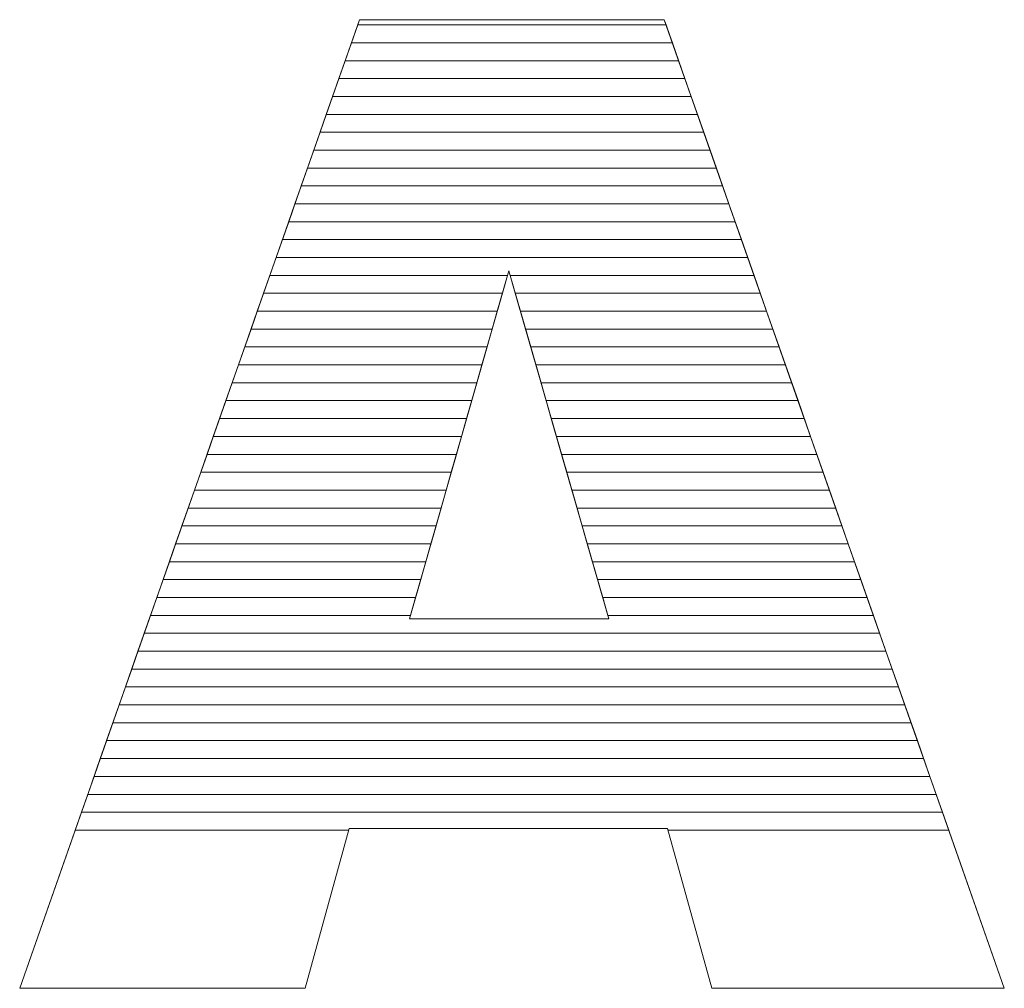
# Model space of a CAD drawing. Units: millimetres. Extents: x 2302 to 6243, y 589 to 6992.
# Drawn here: x 3705 to 3764, y 1123 to 1181 of the extents above; entities that cross this region are included whole.
import ezdxf

# ---------------------------------------------------------------- set-up
doc = ezdxf.new("R2010")
doc.units = ezdxf.units.MM
doc.layers.add('ABAVA - Шлюзы', color=7, linetype='Continuous')

# ---------------------------------------------------------------- blocks, each defined once
blk = doc.blocks.new('TelBox - top')
at = {"layer": 'ABAVA - Шлюзы', "color": 253, "lineweight": 0}
for points, knots in [([(47867.434, -23816.62), (47867.434, -23816.62), (47848.514, -23816.62), (47848.514, -23816.62), (47848.514, -23816.62), (47848.514, -23816.62), (47845.912, -23826.122), (47845.912, -23826.122), (47845.912, -23826.122), (47845.912, -23826.122), (47828.944, -23826.122), (47828.944, -23826.122), (47828.944, -23826.122), (47828.944, -23826.122), (47849.14, -23768.563), (47849.14, -23768.563), (47849.14, -23768.563), (47849.14, -23768.563), (47867.247, -23768.563), (47867.247, -23768.563), (47867.247, -23768.563), (47867.247, -23768.563), (47887.455, -23826.122), (47887.455, -23826.122), (47887.455, -23826.122), (47887.455, -23826.122), (47870.075, -23826.122), (47870.075, -23826.122), (47870.075, -23826.122), (47870.075, -23826.122), (47867.434, -23816.62), (47867.434, -23816.62)], [0, 0, 0, 0, 0.125, 0.125, 0.125, 0.125, 0.25, 0.25, 0.25, 0.25, 0.375, 0.375, 0.375, 0.375, 0.5, 0.5, 0.5, 0.5, 0.625, 0.625, 0.625, 0.625, 0.75, 0.75, 0.75, 0.75, 0.875, 0.875, 0.875, 0.875, 1, 1, 1, 1]), ([(47863.955, -23804.171), (47863.955, -23804.171), (47858.012, -23783.479), (47858.012, -23783.479), (47858.012, -23783.479), (47858.012, -23783.479), (47852.106, -23804.171), (47852.106, -23804.171), (47852.106, -23804.171), (47852.106, -23804.171), (47863.955, -23804.171), (47863.955, -23804.171)], [0, 0, 0, 0, 0.333333, 0.333333, 0.333333, 0.333333, 0.666667, 0.666667, 0.666667, 0.666667, 1, 1, 1, 1])]:
    blk.add_open_spline(points, degree=3, knots=knots, dxfattribs=at)
at = {"layer": 'ABAVA - Шлюзы', "color": 7, "lineweight": 0}
for points in [[(47868.102, -23770.998), (47868.102, -23770.998), (47848.286, -23770.998), (47848.286, -23770.998), (47848.286, -23770.998), (47848.286, -23770.998), (47849.032, -23768.871), (47849.032, -23768.871), (47849.032, -23768.871), (47849.032, -23768.871), (47867.355, -23768.871), (47867.355, -23768.871), (47867.355, -23768.871), (47867.355, -23768.871), (47868.102, -23770.998), (47868.102, -23770.998)], [(47867.729, -23769.935), (47867.729, -23769.935), (47848.659, -23769.935), (47848.659, -23769.935), (47848.659, -23769.935), (47848.659, -23769.935), (47849.14, -23768.563), (47849.14, -23768.563), (47849.14, -23768.563), (47849.14, -23768.563), (47867.247, -23768.563), (47867.247, -23768.563), (47867.247, -23768.563), (47867.247, -23768.563), (47867.729, -23769.935), (47867.729, -23769.935)], [(47867.355, -23768.871), (47867.355, -23768.871), (47849.032, -23768.871), (47849.032, -23768.871), (47849.032, -23768.871), (47849.032, -23768.871), (47849.14, -23768.563), (47849.14, -23768.563), (47849.14, -23768.563), (47849.14, -23768.563), (47867.247, -23768.563), (47867.247, -23768.563), (47867.247, -23768.563), (47867.247, -23768.563), (47867.355, -23768.871), (47867.355, -23768.871)], [(47868.475, -23772.061), (47868.475, -23772.061), (47847.913, -23772.061), (47847.913, -23772.061), (47847.913, -23772.061), (47847.913, -23772.061), (47848.659, -23769.935), (47848.659, -23769.935), (47848.659, -23769.935), (47848.659, -23769.935), (47867.729, -23769.935), (47867.729, -23769.935), (47867.729, -23769.935), (47867.729, -23769.935), (47868.475, -23772.061), (47868.475, -23772.061)]]:
    blk.add_open_spline(points, degree=3, knots=[0, 0, 0, 0, 0.25, 0.25, 0.25, 0.25, 0.5, 0.5, 0.5, 0.5, 0.75, 0.75, 0.75, 0.75, 1, 1, 1, 1], dxfattribs=at)
at = {"layer": 'ABAVA - Шлюзы', "color": 254, "lineweight": 0}
for points in [[(47868.849, -23773.125), (47868.849, -23773.125), (47847.539, -23773.125), (47847.539, -23773.125), (47847.539, -23773.125), (47847.539, -23773.125), (47848.286, -23770.998), (47848.286, -23770.998), (47848.286, -23770.998), (47848.286, -23770.998), (47868.102, -23770.998), (47868.102, -23770.998), (47868.102, -23770.998), (47868.102, -23770.998), (47868.849, -23773.125), (47868.849, -23773.125)], [(47869.222, -23774.188), (47869.222, -23774.188), (47847.166, -23774.188), (47847.166, -23774.188), (47847.166, -23774.188), (47847.166, -23774.188), (47847.913, -23772.061), (47847.913, -23772.061), (47847.913, -23772.061), (47847.913, -23772.061), (47868.475, -23772.061), (47868.475, -23772.061), (47868.475, -23772.061), (47868.475, -23772.061), (47869.222, -23774.188), (47869.222, -23774.188)], [(47869.595, -23775.251), (47869.595, -23775.251), (47846.793, -23775.251), (47846.793, -23775.251), (47846.793, -23775.251), (47846.793, -23775.251), (47847.539, -23773.125), (47847.539, -23773.125), (47847.539, -23773.125), (47847.539, -23773.125), (47868.849, -23773.125), (47868.849, -23773.125), (47868.849, -23773.125), (47868.849, -23773.125), (47869.595, -23775.251), (47869.595, -23775.251)]]:
    blk.add_open_spline(points, degree=3, knots=[0, 0, 0, 0, 0.25, 0.25, 0.25, 0.25, 0.5, 0.5, 0.5, 0.5, 0.75, 0.75, 0.75, 0.75, 1, 1, 1, 1], dxfattribs=at)
at = {"layer": 'ABAVA - Шлюзы', "color": 51, "lineweight": 0}
blk.add_open_spline([(47869.969, -23776.315), (47869.969, -23776.315), (47846.42, -23776.315), (47846.42, -23776.315), (47846.42, -23776.315), (47846.42, -23776.315), (47847.166, -23774.188), (47847.166, -23774.188), (47847.166, -23774.188), (47847.166, -23774.188), (47869.222, -23774.188), (47869.222, -23774.188), (47869.222, -23774.188), (47869.222, -23774.188), (47869.969, -23776.315), (47869.969, -23776.315)], degree=3, knots=[0, 0, 0, 0, 0.25, 0.25, 0.25, 0.25, 0.5, 0.5, 0.5, 0.5, 0.75, 0.75, 0.75, 0.75, 1, 1, 1, 1], dxfattribs=at)
at = {"layer": 'ABAVA - Шлюзы', "color": 41, "lineweight": 0}
for points, knots in [([(47870.342, -23777.378), (47870.342, -23777.378), (47846.047, -23777.378), (47846.047, -23777.378), (47846.047, -23777.378), (47846.047, -23777.378), (47846.793, -23775.251), (47846.793, -23775.251), (47846.793, -23775.251), (47846.793, -23775.251), (47869.595, -23775.251), (47869.595, -23775.251), (47869.595, -23775.251), (47869.595, -23775.251), (47870.342, -23777.378), (47870.342, -23777.378)], [0, 0, 0, 0, 0.25, 0.25, 0.25, 0.25, 0.5, 0.5, 0.5, 0.5, 0.75, 0.75, 0.75, 0.75, 1, 1, 1, 1]), ([(47870.715, -23778.442), (47870.715, -23778.442), (47845.674, -23778.442), (47845.674, -23778.442), (47845.674, -23778.442), (47845.674, -23778.442), (47846.42, -23776.315), (47846.42, -23776.315), (47846.42, -23776.315), (47846.42, -23776.315), (47869.969, -23776.315), (47869.969, -23776.315), (47869.969, -23776.315), (47869.969, -23776.315), (47870.715, -23778.442), (47870.715, -23778.442)], [0, 0, 0, 0, 0.25, 0.25, 0.25, 0.25, 0.5, 0.5, 0.5, 0.5, 0.75, 0.75, 0.75, 0.75, 1, 1, 1, 1]), ([(47871.089, -23779.505), (47871.089, -23779.505), (47845.301, -23779.505), (47845.301, -23779.505), (47845.301, -23779.505), (47845.301, -23779.505), (47846.047, -23777.378), (47846.047, -23777.378), (47846.047, -23777.378), (47846.047, -23777.378), (47870.342, -23777.378), (47870.342, -23777.378), (47870.342, -23777.378), (47870.342, -23777.378), (47871.089, -23779.505), (47871.089, -23779.505)], [0, 0, 0, 0, 0.25, 0.25, 0.25, 0.25, 0.5, 0.5, 0.5, 0.5, 0.75, 0.75, 0.75, 0.75, 1, 1, 1, 1]), ([(47871.462, -23780.568), (47871.462, -23780.568), (47844.928, -23780.568), (47844.928, -23780.568), (47844.928, -23780.568), (47844.928, -23780.568), (47845.674, -23778.442), (47845.674, -23778.442), (47845.674, -23778.442), (47845.674, -23778.442), (47870.715, -23778.442), (47870.715, -23778.442), (47870.715, -23778.442), (47870.715, -23778.442), (47871.462, -23780.568), (47871.462, -23780.568)], [0, 0, 0, 0, 0.25, 0.25, 0.25, 0.25, 0.5, 0.5, 0.5, 0.5, 0.75, 0.75, 0.75, 0.75, 1, 1, 1, 1]), ([(47871.835, -23781.631), (47871.835, -23781.631), (47844.555, -23781.631), (47844.555, -23781.631), (47844.555, -23781.631), (47844.555, -23781.631), (47845.301, -23779.505), (47845.301, -23779.505), (47845.301, -23779.505), (47845.301, -23779.505), (47871.089, -23779.505), (47871.089, -23779.505), (47871.089, -23779.505), (47871.089, -23779.505), (47871.835, -23781.631), (47871.835, -23781.631)], [0, 0, 0, 0, 0.25, 0.25, 0.25, 0.25, 0.5, 0.5, 0.5, 0.5, 0.75, 0.75, 0.75, 0.75, 1, 1, 1, 1]), ([(47872.208, -23782.694), (47872.208, -23782.694), (47844.182, -23782.694), (47844.182, -23782.694), (47844.182, -23782.694), (47844.182, -23782.694), (47844.928, -23780.568), (47844.928, -23780.568), (47844.928, -23780.568), (47844.928, -23780.568), (47871.462, -23780.568), (47871.462, -23780.568), (47871.462, -23780.568), (47871.462, -23780.568), (47872.208, -23782.694), (47872.208, -23782.694)], [0, 0, 0, 0, 0.25, 0.25, 0.25, 0.25, 0.5, 0.5, 0.5, 0.5, 0.75, 0.75, 0.75, 0.75, 1, 1, 1, 1]), ([(47872.581, -23783.757), (47872.581, -23783.757), (47858.092, -23783.757), (47858.092, -23783.757), (47858.092, -23783.757), (47858.092, -23783.757), (47858.012, -23783.479), (47858.012, -23783.479), (47858.012, -23783.479), (47858.012, -23783.479), (47857.933, -23783.757), (47857.933, -23783.757), (47857.933, -23783.757), (47857.933, -23783.757), (47843.809, -23783.757), (47843.809, -23783.757), (47843.809, -23783.757), (47843.809, -23783.757), (47844.555, -23781.631), (47844.555, -23781.631), (47844.555, -23781.631), (47844.555, -23781.631), (47871.835, -23781.631), (47871.835, -23781.631), (47871.835, -23781.631), (47871.835, -23781.631), (47872.581, -23783.757), (47872.581, -23783.757)], [0, 0, 0, 0, 0.142857, 0.142857, 0.142857, 0.142857, 0.285714, 0.285714, 0.285714, 0.285714, 0.428571, 0.428571, 0.428571, 0.428571, 0.571429, 0.571429, 0.571429, 0.571429, 0.714286, 0.714286, 0.714286, 0.714286, 0.857143, 0.857143, 0.857143, 0.857143, 1, 1, 1, 1]), ([(47872.955, -23784.821), (47872.955, -23784.821), (47858.397, -23784.821), (47858.397, -23784.821), (47858.397, -23784.821), (47858.397, -23784.821), (47858.012, -23783.479), (47858.012, -23783.479), (47858.012, -23783.479), (47858.012, -23783.479), (47857.629, -23784.821), (47857.629, -23784.821), (47857.629, -23784.821), (47857.629, -23784.821), (47843.435, -23784.821), (47843.435, -23784.821), (47843.435, -23784.821), (47843.435, -23784.821), (47844.182, -23782.694), (47844.182, -23782.694), (47844.182, -23782.694), (47844.182, -23782.694), (47872.208, -23782.694), (47872.208, -23782.694), (47872.208, -23782.694), (47872.208, -23782.694), (47872.955, -23784.821), (47872.955, -23784.821)], [0, 0, 0, 0, 0.142857, 0.142857, 0.142857, 0.142857, 0.285714, 0.285714, 0.285714, 0.285714, 0.428571, 0.428571, 0.428571, 0.428571, 0.571429, 0.571429, 0.571429, 0.571429, 0.714286, 0.714286, 0.714286, 0.714286, 0.857143, 0.857143, 0.857143, 0.857143, 1, 1, 1, 1]), ([(47857.326, -23785.884), (47857.326, -23785.884), (47843.062, -23785.884), (47843.062, -23785.884), (47843.062, -23785.884), (47843.062, -23785.884), (47843.809, -23783.757), (47843.809, -23783.757), (47843.809, -23783.757), (47843.809, -23783.757), (47857.933, -23783.757), (47857.933, -23783.757), (47857.933, -23783.757), (47857.933, -23783.757), (47857.326, -23785.884), (47857.326, -23785.884)], [0, 0, 0, 0, 0.25, 0.25, 0.25, 0.25, 0.5, 0.5, 0.5, 0.5, 0.75, 0.75, 0.75, 0.75, 1, 1, 1, 1]), ([(47873.328, -23785.884), (47873.328, -23785.884), (47858.703, -23785.884), (47858.703, -23785.884), (47858.703, -23785.884), (47858.703, -23785.884), (47858.092, -23783.757), (47858.092, -23783.757), (47858.092, -23783.757), (47858.092, -23783.757), (47872.581, -23783.757), (47872.581, -23783.757), (47872.581, -23783.757), (47872.581, -23783.757), (47873.328, -23785.884), (47873.328, -23785.884)], [0, 0, 0, 0, 0.25, 0.25, 0.25, 0.25, 0.5, 0.5, 0.5, 0.5, 0.75, 0.75, 0.75, 0.75, 1, 1, 1, 1]), ([(47857.022, -23786.947), (47857.022, -23786.947), (47842.69, -23786.947), (47842.69, -23786.947), (47842.69, -23786.947), (47842.69, -23786.947), (47843.435, -23784.821), (47843.435, -23784.821), (47843.435, -23784.821), (47843.435, -23784.821), (47857.629, -23784.821), (47857.629, -23784.821), (47857.629, -23784.821), (47857.629, -23784.821), (47857.022, -23786.947), (47857.022, -23786.947)], [0, 0, 0, 0, 0.25, 0.25, 0.25, 0.25, 0.5, 0.5, 0.5, 0.5, 0.75, 0.75, 0.75, 0.75, 1, 1, 1, 1]), ([(47873.701, -23786.947), (47873.701, -23786.947), (47859.008, -23786.947), (47859.008, -23786.947), (47859.008, -23786.947), (47859.008, -23786.947), (47858.397, -23784.821), (47858.397, -23784.821), (47858.397, -23784.821), (47858.397, -23784.821), (47872.955, -23784.821), (47872.955, -23784.821), (47872.955, -23784.821), (47872.955, -23784.821), (47873.701, -23786.947), (47873.701, -23786.947)], [0, 0, 0, 0, 0.25, 0.25, 0.25, 0.25, 0.5, 0.5, 0.5, 0.5, 0.75, 0.75, 0.75, 0.75, 1, 1, 1, 1]), ([(47856.718, -23788.011), (47856.718, -23788.011), (47842.316, -23788.011), (47842.316, -23788.011), (47842.316, -23788.011), (47842.316, -23788.011), (47843.062, -23785.884), (47843.062, -23785.884), (47843.062, -23785.884), (47843.062, -23785.884), (47857.326, -23785.884), (47857.326, -23785.884), (47857.326, -23785.884), (47857.326, -23785.884), (47856.718, -23788.011), (47856.718, -23788.011)], [0, 0, 0, 0, 0.25, 0.25, 0.25, 0.25, 0.5, 0.5, 0.5, 0.5, 0.75, 0.75, 0.75, 0.75, 1, 1, 1, 1]), ([(47874.075, -23788.011), (47874.075, -23788.011), (47859.314, -23788.011), (47859.314, -23788.011), (47859.314, -23788.011), (47859.314, -23788.011), (47858.703, -23785.884), (47858.703, -23785.884), (47858.703, -23785.884), (47858.703, -23785.884), (47873.328, -23785.884), (47873.328, -23785.884), (47873.328, -23785.884), (47873.328, -23785.884), (47874.075, -23788.011), (47874.075, -23788.011)], [0, 0, 0, 0, 0.25, 0.25, 0.25, 0.25, 0.5, 0.5, 0.5, 0.5, 0.75, 0.75, 0.75, 0.75, 1, 1, 1, 1]), ([(47856.415, -23789.074), (47856.415, -23789.074), (47841.943, -23789.074), (47841.943, -23789.074), (47841.943, -23789.074), (47841.943, -23789.074), (47842.69, -23786.947), (47842.69, -23786.947), (47842.69, -23786.947), (47842.69, -23786.947), (47857.022, -23786.947), (47857.022, -23786.947), (47857.022, -23786.947), (47857.022, -23786.947), (47856.415, -23789.074), (47856.415, -23789.074)], [0, 0, 0, 0, 0.25, 0.25, 0.25, 0.25, 0.5, 0.5, 0.5, 0.5, 0.75, 0.75, 0.75, 0.75, 1, 1, 1, 1]), ([(47874.448, -23789.074), (47874.448, -23789.074), (47859.619, -23789.074), (47859.619, -23789.074), (47859.619, -23789.074), (47859.619, -23789.074), (47859.008, -23786.947), (47859.008, -23786.947), (47859.008, -23786.947), (47859.008, -23786.947), (47873.701, -23786.947), (47873.701, -23786.947), (47873.701, -23786.947), (47873.701, -23786.947), (47874.448, -23789.074), (47874.448, -23789.074)], [0, 0, 0, 0, 0.25, 0.25, 0.25, 0.25, 0.5, 0.5, 0.5, 0.5, 0.75, 0.75, 0.75, 0.75, 1, 1, 1, 1]), ([(47856.112, -23790.137), (47856.112, -23790.137), (47841.57, -23790.137), (47841.57, -23790.137), (47841.57, -23790.137), (47841.57, -23790.137), (47842.316, -23788.011), (47842.316, -23788.011), (47842.316, -23788.011), (47842.316, -23788.011), (47856.718, -23788.011), (47856.718, -23788.011), (47856.718, -23788.011), (47856.718, -23788.011), (47856.112, -23790.137), (47856.112, -23790.137)], [0, 0, 0, 0, 0.25, 0.25, 0.25, 0.25, 0.5, 0.5, 0.5, 0.5, 0.75, 0.75, 0.75, 0.75, 1, 1, 1, 1]), ([(47874.821, -23790.137), (47874.821, -23790.137), (47859.924, -23790.137), (47859.924, -23790.137), (47859.924, -23790.137), (47859.924, -23790.137), (47859.314, -23788.011), (47859.314, -23788.011), (47859.314, -23788.011), (47859.314, -23788.011), (47874.075, -23788.011), (47874.075, -23788.011), (47874.075, -23788.011), (47874.075, -23788.011), (47874.821, -23790.137), (47874.821, -23790.137)], [0, 0, 0, 0, 0.25, 0.25, 0.25, 0.25, 0.5, 0.5, 0.5, 0.5, 0.75, 0.75, 0.75, 0.75, 1, 1, 1, 1]), ([(47855.808, -23791.201), (47855.808, -23791.201), (47841.197, -23791.201), (47841.197, -23791.201), (47841.197, -23791.201), (47841.197, -23791.201), (47841.943, -23789.074), (47841.943, -23789.074), (47841.943, -23789.074), (47841.943, -23789.074), (47856.415, -23789.074), (47856.415, -23789.074), (47856.415, -23789.074), (47856.415, -23789.074), (47855.808, -23791.201), (47855.808, -23791.201)], [0, 0, 0, 0, 0.25, 0.25, 0.25, 0.25, 0.5, 0.5, 0.5, 0.5, 0.75, 0.75, 0.75, 0.75, 1, 1, 1, 1]), ([(47875.195, -23791.201), (47875.195, -23791.201), (47860.23, -23791.201), (47860.23, -23791.201), (47860.23, -23791.201), (47860.23, -23791.201), (47859.619, -23789.074), (47859.619, -23789.074), (47859.619, -23789.074), (47859.619, -23789.074), (47874.448, -23789.074), (47874.448, -23789.074), (47874.448, -23789.074), (47874.448, -23789.074), (47875.195, -23791.201), (47875.195, -23791.201)], [0, 0, 0, 0, 0.25, 0.25, 0.25, 0.25, 0.5, 0.5, 0.5, 0.5, 0.75, 0.75, 0.75, 0.75, 1, 1, 1, 1]), ([(47855.505, -23792.264), (47855.505, -23792.264), (47840.824, -23792.264), (47840.824, -23792.264), (47840.824, -23792.264), (47840.824, -23792.264), (47841.57, -23790.137), (47841.57, -23790.137), (47841.57, -23790.137), (47841.57, -23790.137), (47856.112, -23790.137), (47856.112, -23790.137), (47856.112, -23790.137), (47856.112, -23790.137), (47855.505, -23792.264), (47855.505, -23792.264)], [0, 0, 0, 0, 0.25, 0.25, 0.25, 0.25, 0.5, 0.5, 0.5, 0.5, 0.75, 0.75, 0.75, 0.75, 1, 1, 1, 1]), ([(47875.568, -23792.264), (47875.568, -23792.264), (47860.535, -23792.264), (47860.535, -23792.264), (47860.535, -23792.264), (47860.535, -23792.264), (47859.924, -23790.137), (47859.924, -23790.137), (47859.924, -23790.137), (47859.924, -23790.137), (47874.821, -23790.137), (47874.821, -23790.137), (47874.821, -23790.137), (47874.821, -23790.137), (47875.568, -23792.264), (47875.568, -23792.264)], [0, 0, 0, 0, 0.25, 0.25, 0.25, 0.25, 0.5, 0.5, 0.5, 0.5, 0.75, 0.75, 0.75, 0.75, 1, 1, 1, 1]), ([(47855.201, -23793.328), (47855.201, -23793.328), (47840.451, -23793.328), (47840.451, -23793.328), (47840.451, -23793.328), (47840.451, -23793.328), (47841.197, -23791.201), (47841.197, -23791.201), (47841.197, -23791.201), (47841.197, -23791.201), (47855.808, -23791.201), (47855.808, -23791.201), (47855.808, -23791.201), (47855.808, -23791.201), (47855.201, -23793.328), (47855.201, -23793.328)], [0, 0, 0, 0, 0.25, 0.25, 0.25, 0.25, 0.5, 0.5, 0.5, 0.5, 0.75, 0.75, 0.75, 0.75, 1, 1, 1, 1]), ([(47875.942, -23793.328), (47875.942, -23793.328), (47860.841, -23793.328), (47860.841, -23793.328), (47860.841, -23793.328), (47860.841, -23793.328), (47860.23, -23791.201), (47860.23, -23791.201), (47860.23, -23791.201), (47860.23, -23791.201), (47875.195, -23791.201), (47875.195, -23791.201), (47875.195, -23791.201), (47875.195, -23791.201), (47875.942, -23793.328), (47875.942, -23793.328)], [0, 0, 0, 0, 0.25, 0.25, 0.25, 0.25, 0.5, 0.5, 0.5, 0.5, 0.75, 0.75, 0.75, 0.75, 1, 1, 1, 1]), ([(47854.897, -23794.391), (47854.897, -23794.391), (47840.078, -23794.391), (47840.078, -23794.391), (47840.078, -23794.391), (47840.078, -23794.391), (47840.824, -23792.264), (47840.824, -23792.264), (47840.824, -23792.264), (47840.824, -23792.264), (47855.505, -23792.264), (47855.505, -23792.264), (47855.505, -23792.264), (47855.505, -23792.264), (47854.897, -23794.391), (47854.897, -23794.391)], [0, 0, 0, 0, 0.25, 0.25, 0.25, 0.25, 0.5, 0.5, 0.5, 0.5, 0.75, 0.75, 0.75, 0.75, 1, 1, 1, 1]), ([(47876.315, -23794.391), (47876.315, -23794.391), (47861.146, -23794.391), (47861.146, -23794.391), (47861.146, -23794.391), (47861.146, -23794.391), (47860.535, -23792.264), (47860.535, -23792.264), (47860.535, -23792.264), (47860.535, -23792.264), (47875.568, -23792.264), (47875.568, -23792.264), (47875.568, -23792.264), (47875.568, -23792.264), (47876.315, -23794.391), (47876.315, -23794.391)], [0, 0, 0, 0, 0.25, 0.25, 0.25, 0.25, 0.5, 0.5, 0.5, 0.5, 0.75, 0.75, 0.75, 0.75, 1, 1, 1, 1]), ([(47854.594, -23795.454), (47854.594, -23795.454), (47839.705, -23795.454), (47839.705, -23795.454), (47839.705, -23795.454), (47839.705, -23795.454), (47840.451, -23793.328), (47840.451, -23793.328), (47840.451, -23793.328), (47840.451, -23793.328), (47855.201, -23793.328), (47855.201, -23793.328), (47855.201, -23793.328), (47855.201, -23793.328), (47854.594, -23795.454), (47854.594, -23795.454)], [0, 0, 0, 0, 0.25, 0.25, 0.25, 0.25, 0.5, 0.5, 0.5, 0.5, 0.75, 0.75, 0.75, 0.75, 1, 1, 1, 1]), ([(47876.688, -23795.454), (47876.688, -23795.454), (47861.451, -23795.454), (47861.451, -23795.454), (47861.451, -23795.454), (47861.451, -23795.454), (47860.841, -23793.328), (47860.841, -23793.328), (47860.841, -23793.328), (47860.841, -23793.328), (47875.942, -23793.328), (47875.942, -23793.328), (47875.942, -23793.328), (47875.942, -23793.328), (47876.688, -23795.454), (47876.688, -23795.454)], [0, 0, 0, 0, 0.25, 0.25, 0.25, 0.25, 0.5, 0.5, 0.5, 0.5, 0.75, 0.75, 0.75, 0.75, 1, 1, 1, 1]), ([(47854.29, -23796.518), (47854.29, -23796.518), (47839.331, -23796.518), (47839.331, -23796.518), (47839.331, -23796.518), (47839.331, -23796.518), (47840.078, -23794.391), (47840.078, -23794.391), (47840.078, -23794.391), (47840.078, -23794.391), (47854.897, -23794.391), (47854.897, -23794.391), (47854.897, -23794.391), (47854.897, -23794.391), (47854.29, -23796.518), (47854.29, -23796.518)], [0, 0, 0, 0, 0.25, 0.25, 0.25, 0.25, 0.5, 0.5, 0.5, 0.5, 0.75, 0.75, 0.75, 0.75, 1, 1, 1, 1]), ([(47877.062, -23796.518), (47877.062, -23796.518), (47861.757, -23796.518), (47861.757, -23796.518), (47861.757, -23796.518), (47861.757, -23796.518), (47861.146, -23794.391), (47861.146, -23794.391), (47861.146, -23794.391), (47861.146, -23794.391), (47876.315, -23794.391), (47876.315, -23794.391), (47876.315, -23794.391), (47876.315, -23794.391), (47877.062, -23796.518), (47877.062, -23796.518)], [0, 0, 0, 0, 0.25, 0.25, 0.25, 0.25, 0.5, 0.5, 0.5, 0.5, 0.75, 0.75, 0.75, 0.75, 1, 1, 1, 1]), ([(47853.987, -23797.581), (47853.987, -23797.581), (47838.958, -23797.581), (47838.958, -23797.581), (47838.958, -23797.581), (47838.958, -23797.581), (47839.705, -23795.454), (47839.705, -23795.454), (47839.705, -23795.454), (47839.705, -23795.454), (47854.594, -23795.454), (47854.594, -23795.454), (47854.594, -23795.454), (47854.594, -23795.454), (47853.987, -23797.581), (47853.987, -23797.581)], [0, 0, 0, 0, 0.25, 0.25, 0.25, 0.25, 0.5, 0.5, 0.5, 0.5, 0.75, 0.75, 0.75, 0.75, 1, 1, 1, 1]), ([(47877.435, -23797.581), (47877.435, -23797.581), (47862.062, -23797.581), (47862.062, -23797.581), (47862.062, -23797.581), (47862.062, -23797.581), (47861.451, -23795.454), (47861.451, -23795.454), (47861.451, -23795.454), (47861.451, -23795.454), (47876.688, -23795.454), (47876.688, -23795.454), (47876.688, -23795.454), (47876.688, -23795.454), (47877.435, -23797.581), (47877.435, -23797.581)], [0, 0, 0, 0, 0.25, 0.25, 0.25, 0.25, 0.5, 0.5, 0.5, 0.5, 0.75, 0.75, 0.75, 0.75, 1, 1, 1, 1]), ([(47853.684, -23798.644), (47853.684, -23798.644), (47838.585, -23798.644), (47838.585, -23798.644), (47838.585, -23798.644), (47838.585, -23798.644), (47839.331, -23796.518), (47839.331, -23796.518), (47839.331, -23796.518), (47839.331, -23796.518), (47854.29, -23796.518), (47854.29, -23796.518), (47854.29, -23796.518), (47854.29, -23796.518), (47853.684, -23798.644), (47853.684, -23798.644)], [0, 0, 0, 0, 0.25, 0.25, 0.25, 0.25, 0.5, 0.5, 0.5, 0.5, 0.75, 0.75, 0.75, 0.75, 1, 1, 1, 1]), ([(47877.808, -23798.644), (47877.808, -23798.644), (47862.368, -23798.644), (47862.368, -23798.644), (47862.368, -23798.644), (47862.368, -23798.644), (47861.757, -23796.518), (47861.757, -23796.518), (47861.757, -23796.518), (47861.757, -23796.518), (47877.062, -23796.518), (47877.062, -23796.518), (47877.062, -23796.518), (47877.062, -23796.518), (47877.808, -23798.644), (47877.808, -23798.644)], [0, 0, 0, 0, 0.25, 0.25, 0.25, 0.25, 0.5, 0.5, 0.5, 0.5, 0.75, 0.75, 0.75, 0.75, 1, 1, 1, 1]), ([(47853.38, -23799.708), (47853.38, -23799.708), (47838.212, -23799.708), (47838.212, -23799.708), (47838.212, -23799.708), (47838.212, -23799.708), (47838.958, -23797.581), (47838.958, -23797.581), (47838.958, -23797.581), (47838.958, -23797.581), (47853.987, -23797.581), (47853.987, -23797.581), (47853.987, -23797.581), (47853.987, -23797.581), (47853.38, -23799.708), (47853.38, -23799.708)], [0, 0, 0, 0, 0.25, 0.25, 0.25, 0.25, 0.5, 0.5, 0.5, 0.5, 0.75, 0.75, 0.75, 0.75, 1, 1, 1, 1]), ([(47878.181, -23799.708), (47878.181, -23799.708), (47862.673, -23799.708), (47862.673, -23799.708), (47862.673, -23799.708), (47862.673, -23799.708), (47862.062, -23797.581), (47862.062, -23797.581), (47862.062, -23797.581), (47862.062, -23797.581), (47877.435, -23797.581), (47877.435, -23797.581), (47877.435, -23797.581), (47877.435, -23797.581), (47878.181, -23799.708), (47878.181, -23799.708)], [0, 0, 0, 0, 0.25, 0.25, 0.25, 0.25, 0.5, 0.5, 0.5, 0.5, 0.75, 0.75, 0.75, 0.75, 1, 1, 1, 1]), ([(47853.076, -23800.771), (47853.076, -23800.771), (47837.839, -23800.771), (47837.839, -23800.771), (47837.839, -23800.771), (47837.839, -23800.771), (47838.585, -23798.644), (47838.585, -23798.644), (47838.585, -23798.644), (47838.585, -23798.644), (47853.684, -23798.644), (47853.684, -23798.644), (47853.684, -23798.644), (47853.684, -23798.644), (47853.076, -23800.771), (47853.076, -23800.771)], [0, 0, 0, 0, 0.25, 0.25, 0.25, 0.25, 0.5, 0.5, 0.5, 0.5, 0.75, 0.75, 0.75, 0.75, 1, 1, 1, 1]), ([(47878.555, -23800.771), (47878.555, -23800.771), (47862.978, -23800.771), (47862.978, -23800.771), (47862.978, -23800.771), (47862.978, -23800.771), (47862.368, -23798.644), (47862.368, -23798.644), (47862.368, -23798.644), (47862.368, -23798.644), (47877.808, -23798.644), (47877.808, -23798.644), (47877.808, -23798.644), (47877.808, -23798.644), (47878.555, -23800.771), (47878.555, -23800.771)], [0, 0, 0, 0, 0.25, 0.25, 0.25, 0.25, 0.5, 0.5, 0.5, 0.5, 0.75, 0.75, 0.75, 0.75, 1, 1, 1, 1]), ([(47852.773, -23801.834), (47852.773, -23801.834), (47837.466, -23801.834), (47837.466, -23801.834), (47837.466, -23801.834), (47837.466, -23801.834), (47838.212, -23799.708), (47838.212, -23799.708), (47838.212, -23799.708), (47838.212, -23799.708), (47853.38, -23799.708), (47853.38, -23799.708), (47853.38, -23799.708), (47853.38, -23799.708), (47852.773, -23801.834), (47852.773, -23801.834)], [0, 0, 0, 0, 0.25, 0.25, 0.25, 0.25, 0.5, 0.5, 0.5, 0.5, 0.75, 0.75, 0.75, 0.75, 1, 1, 1, 1]), ([(47878.928, -23801.834), (47878.928, -23801.834), (47863.284, -23801.834), (47863.284, -23801.834), (47863.284, -23801.834), (47863.284, -23801.834), (47862.673, -23799.708), (47862.673, -23799.708), (47862.673, -23799.708), (47862.673, -23799.708), (47878.181, -23799.708), (47878.181, -23799.708), (47878.181, -23799.708), (47878.181, -23799.708), (47878.928, -23801.834), (47878.928, -23801.834)], [0, 0, 0, 0, 0.25, 0.25, 0.25, 0.25, 0.5, 0.5, 0.5, 0.5, 0.75, 0.75, 0.75, 0.75, 1, 1, 1, 1])]:
    blk.add_open_spline(points, degree=3, knots=knots, dxfattribs=at)
at = {"layer": 'ABAVA - Шлюзы', "color": 53, "lineweight": 0}
for points, knots in [([(47852.469, -23802.898), (47852.469, -23802.898), (47837.093, -23802.898), (47837.093, -23802.898), (47837.093, -23802.898), (47837.093, -23802.898), (47837.839, -23800.771), (47837.839, -23800.771), (47837.839, -23800.771), (47837.839, -23800.771), (47853.076, -23800.771), (47853.076, -23800.771), (47853.076, -23800.771), (47853.076, -23800.771), (47852.469, -23802.898), (47852.469, -23802.898)], [0, 0, 0, 0, 0.25, 0.25, 0.25, 0.25, 0.5, 0.5, 0.5, 0.5, 0.75, 0.75, 0.75, 0.75, 1, 1, 1, 1]), ([(47879.301, -23802.898), (47879.301, -23802.898), (47863.589, -23802.898), (47863.589, -23802.898), (47863.589, -23802.898), (47863.589, -23802.898), (47862.978, -23800.771), (47862.978, -23800.771), (47862.978, -23800.771), (47862.978, -23800.771), (47878.555, -23800.771), (47878.555, -23800.771), (47878.555, -23800.771), (47878.555, -23800.771), (47879.301, -23802.898), (47879.301, -23802.898)], [0, 0, 0, 0, 0.25, 0.25, 0.25, 0.25, 0.5, 0.5, 0.5, 0.5, 0.75, 0.75, 0.75, 0.75, 1, 1, 1, 1]), ([(47852.166, -23803.961), (47852.166, -23803.961), (47836.72, -23803.961), (47836.72, -23803.961), (47836.72, -23803.961), (47836.72, -23803.961), (47837.466, -23801.834), (47837.466, -23801.834), (47837.466, -23801.834), (47837.466, -23801.834), (47852.773, -23801.834), (47852.773, -23801.834), (47852.773, -23801.834), (47852.773, -23801.834), (47852.166, -23803.961), (47852.166, -23803.961)], [0, 0, 0, 0, 0.25, 0.25, 0.25, 0.25, 0.5, 0.5, 0.5, 0.5, 0.75, 0.75, 0.75, 0.75, 1, 1, 1, 1]), ([(47879.675, -23803.961), (47879.675, -23803.961), (47863.895, -23803.961), (47863.895, -23803.961), (47863.895, -23803.961), (47863.895, -23803.961), (47863.284, -23801.834), (47863.284, -23801.834), (47863.284, -23801.834), (47863.284, -23801.834), (47878.928, -23801.834), (47878.928, -23801.834), (47878.928, -23801.834), (47878.928, -23801.834), (47879.675, -23803.961), (47879.675, -23803.961)], [0, 0, 0, 0, 0.25, 0.25, 0.25, 0.25, 0.5, 0.5, 0.5, 0.5, 0.75, 0.75, 0.75, 0.75, 1, 1, 1, 1]), ([(47880.048, -23805.025), (47880.048, -23805.025), (47836.346, -23805.025), (47836.346, -23805.025), (47836.346, -23805.025), (47836.346, -23805.025), (47837.093, -23802.898), (47837.093, -23802.898), (47837.093, -23802.898), (47837.093, -23802.898), (47852.469, -23802.898), (47852.469, -23802.898), (47852.469, -23802.898), (47852.469, -23802.898), (47852.106, -23804.171), (47852.106, -23804.171), (47852.106, -23804.171), (47852.106, -23804.171), (47863.955, -23804.171), (47863.955, -23804.171), (47863.955, -23804.171), (47863.955, -23804.171), (47863.589, -23802.898), (47863.589, -23802.898), (47863.589, -23802.898), (47863.589, -23802.898), (47879.301, -23802.898), (47879.301, -23802.898), (47879.301, -23802.898), (47879.301, -23802.898), (47880.048, -23805.025), (47880.048, -23805.025)], [0, 0, 0, 0, 0.125, 0.125, 0.125, 0.125, 0.25, 0.25, 0.25, 0.25, 0.375, 0.375, 0.375, 0.375, 0.5, 0.5, 0.5, 0.5, 0.625, 0.625, 0.625, 0.625, 0.75, 0.75, 0.75, 0.75, 0.875, 0.875, 0.875, 0.875, 1, 1, 1, 1]), ([(47880.421, -23806.088), (47880.421, -23806.088), (47835.973, -23806.088), (47835.973, -23806.088), (47835.973, -23806.088), (47835.973, -23806.088), (47836.72, -23803.961), (47836.72, -23803.961), (47836.72, -23803.961), (47836.72, -23803.961), (47852.166, -23803.961), (47852.166, -23803.961), (47852.166, -23803.961), (47852.166, -23803.961), (47852.106, -23804.171), (47852.106, -23804.171), (47852.106, -23804.171), (47852.106, -23804.171), (47863.955, -23804.171), (47863.955, -23804.171), (47863.955, -23804.171), (47863.955, -23804.171), (47863.895, -23803.961), (47863.895, -23803.961), (47863.895, -23803.961), (47863.895, -23803.961), (47879.675, -23803.961), (47879.675, -23803.961), (47879.675, -23803.961), (47879.675, -23803.961), (47880.421, -23806.088), (47880.421, -23806.088)], [0, 0, 0, 0, 0.125, 0.125, 0.125, 0.125, 0.25, 0.25, 0.25, 0.25, 0.375, 0.375, 0.375, 0.375, 0.5, 0.5, 0.5, 0.5, 0.625, 0.625, 0.625, 0.625, 0.75, 0.75, 0.75, 0.75, 0.875, 0.875, 0.875, 0.875, 1, 1, 1, 1])]:
    blk.add_open_spline(points, degree=3, knots=knots, dxfattribs=at)
at = {"layer": 'ABAVA - Шлюзы', "color": 40, "lineweight": 0}
for points, knots in [([(47880.795, -23807.151), (47880.795, -23807.151), (47835.6, -23807.151), (47835.6, -23807.151), (47835.6, -23807.151), (47835.6, -23807.151), (47836.346, -23805.025), (47836.346, -23805.025), (47836.346, -23805.025), (47836.346, -23805.025), (47880.048, -23805.025), (47880.048, -23805.025), (47880.048, -23805.025), (47880.048, -23805.025), (47880.795, -23807.151), (47880.795, -23807.151)], [0, 0, 0, 0, 0.25, 0.25, 0.25, 0.25, 0.5, 0.5, 0.5, 0.5, 0.75, 0.75, 0.75, 0.75, 1, 1, 1, 1]), ([(47881.168, -23808.215), (47881.168, -23808.215), (47835.227, -23808.215), (47835.227, -23808.215), (47835.227, -23808.215), (47835.227, -23808.215), (47835.973, -23806.088), (47835.973, -23806.088), (47835.973, -23806.088), (47835.973, -23806.088), (47880.421, -23806.088), (47880.421, -23806.088), (47880.421, -23806.088), (47880.421, -23806.088), (47881.168, -23808.215), (47881.168, -23808.215)], [0, 0, 0, 0, 0.25, 0.25, 0.25, 0.25, 0.5, 0.5, 0.5, 0.5, 0.75, 0.75, 0.75, 0.75, 1, 1, 1, 1]), ([(47881.541, -23809.278), (47881.541, -23809.278), (47834.854, -23809.278), (47834.854, -23809.278), (47834.854, -23809.278), (47834.854, -23809.278), (47835.6, -23807.151), (47835.6, -23807.151), (47835.6, -23807.151), (47835.6, -23807.151), (47880.795, -23807.151), (47880.795, -23807.151), (47880.795, -23807.151), (47880.795, -23807.151), (47881.541, -23809.278), (47881.541, -23809.278)], [0, 0, 0, 0, 0.25, 0.25, 0.25, 0.25, 0.5, 0.5, 0.5, 0.5, 0.75, 0.75, 0.75, 0.75, 1, 1, 1, 1]), ([(47881.915, -23810.341), (47881.915, -23810.341), (47834.481, -23810.341), (47834.481, -23810.341), (47834.481, -23810.341), (47834.481, -23810.341), (47835.227, -23808.215), (47835.227, -23808.215), (47835.227, -23808.215), (47835.227, -23808.215), (47881.168, -23808.215), (47881.168, -23808.215), (47881.168, -23808.215), (47881.168, -23808.215), (47881.915, -23810.341), (47881.915, -23810.341)], [0, 0, 0, 0, 0.25, 0.25, 0.25, 0.25, 0.5, 0.5, 0.5, 0.5, 0.75, 0.75, 0.75, 0.75, 1, 1, 1, 1]), ([(47882.288, -23811.405), (47882.288, -23811.405), (47834.108, -23811.405), (47834.108, -23811.405), (47834.108, -23811.405), (47834.108, -23811.405), (47834.854, -23809.278), (47834.854, -23809.278), (47834.854, -23809.278), (47834.854, -23809.278), (47881.541, -23809.278), (47881.541, -23809.278), (47881.541, -23809.278), (47881.541, -23809.278), (47882.288, -23811.405), (47882.288, -23811.405)], [0, 0, 0, 0, 0.25, 0.25, 0.25, 0.25, 0.5, 0.5, 0.5, 0.5, 0.75, 0.75, 0.75, 0.75, 1, 1, 1, 1]), ([(47882.661, -23812.468), (47882.661, -23812.468), (47833.735, -23812.468), (47833.735, -23812.468), (47833.735, -23812.468), (47833.735, -23812.468), (47834.481, -23810.341), (47834.481, -23810.341), (47834.481, -23810.341), (47834.481, -23810.341), (47881.915, -23810.341), (47881.915, -23810.341), (47881.915, -23810.341), (47881.915, -23810.341), (47882.661, -23812.468), (47882.661, -23812.468)], [0, 0, 0, 0, 0.25, 0.25, 0.25, 0.25, 0.5, 0.5, 0.5, 0.5, 0.75, 0.75, 0.75, 0.75, 1, 1, 1, 1]), ([(47883.035, -23813.531), (47883.035, -23813.531), (47833.362, -23813.531), (47833.362, -23813.531), (47833.362, -23813.531), (47833.362, -23813.531), (47834.108, -23811.405), (47834.108, -23811.405), (47834.108, -23811.405), (47834.108, -23811.405), (47882.288, -23811.405), (47882.288, -23811.405), (47882.288, -23811.405), (47882.288, -23811.405), (47883.035, -23813.531), (47883.035, -23813.531)], [0, 0, 0, 0, 0.25, 0.25, 0.25, 0.25, 0.5, 0.5, 0.5, 0.5, 0.75, 0.75, 0.75, 0.75, 1, 1, 1, 1]), ([(47883.408, -23814.595), (47883.408, -23814.595), (47832.989, -23814.595), (47832.989, -23814.595), (47832.989, -23814.595), (47832.989, -23814.595), (47833.735, -23812.468), (47833.735, -23812.468), (47833.735, -23812.468), (47833.735, -23812.468), (47882.661, -23812.468), (47882.661, -23812.468), (47882.661, -23812.468), (47882.661, -23812.468), (47883.408, -23814.595), (47883.408, -23814.595)], [0, 0, 0, 0, 0.25, 0.25, 0.25, 0.25, 0.5, 0.5, 0.5, 0.5, 0.75, 0.75, 0.75, 0.75, 1, 1, 1, 1]), ([(47883.781, -23815.658), (47883.781, -23815.658), (47832.616, -23815.658), (47832.616, -23815.658), (47832.616, -23815.658), (47832.616, -23815.658), (47833.362, -23813.531), (47833.362, -23813.531), (47833.362, -23813.531), (47833.362, -23813.531), (47883.035, -23813.531), (47883.035, -23813.531), (47883.035, -23813.531), (47883.035, -23813.531), (47883.781, -23815.658), (47883.781, -23815.658)], [0, 0, 0, 0, 0.25, 0.25, 0.25, 0.25, 0.5, 0.5, 0.5, 0.5, 0.75, 0.75, 0.75, 0.75, 1, 1, 1, 1]), ([(47884.155, -23816.722), (47884.155, -23816.722), (47867.462, -23816.722), (47867.462, -23816.722), (47867.462, -23816.722), (47867.462, -23816.722), (47867.434, -23816.62), (47867.434, -23816.62), (47867.434, -23816.62), (47867.434, -23816.62), (47848.514, -23816.62), (47848.514, -23816.62), (47848.514, -23816.62), (47848.514, -23816.62), (47848.486, -23816.722), (47848.486, -23816.722), (47848.486, -23816.722), (47848.486, -23816.722), (47832.242, -23816.722), (47832.242, -23816.722), (47832.242, -23816.722), (47832.242, -23816.722), (47832.989, -23814.595), (47832.989, -23814.595), (47832.989, -23814.595), (47832.989, -23814.595), (47883.408, -23814.595), (47883.408, -23814.595), (47883.408, -23814.595), (47883.408, -23814.595), (47884.155, -23816.722), (47884.155, -23816.722)], [0, 0, 0, 0, 0.125, 0.125, 0.125, 0.125, 0.25, 0.25, 0.25, 0.25, 0.375, 0.375, 0.375, 0.375, 0.5, 0.5, 0.5, 0.5, 0.625, 0.625, 0.625, 0.625, 0.75, 0.75, 0.75, 0.75, 0.875, 0.875, 0.875, 0.875, 1, 1, 1, 1]), ([(47832.616, -23815.658), (47832.616, -23815.658), (47883.781, -23815.658), (47883.781, -23815.658), (47883.781, -23815.658), (47883.781, -23815.658), (47887.455, -23826.122), (47887.455, -23826.122), (47887.455, -23826.122), (47887.455, -23826.122), (47870.075, -23826.122), (47870.075, -23826.122), (47870.075, -23826.122), (47870.075, -23826.122), (47867.434, -23816.62), (47867.434, -23816.62), (47867.434, -23816.62), (47867.434, -23816.62), (47848.514, -23816.62), (47848.514, -23816.62), (47848.514, -23816.62), (47848.514, -23816.62), (47845.912, -23826.122), (47845.912, -23826.122), (47845.912, -23826.122), (47845.912, -23826.122), (47828.944, -23826.122), (47828.944, -23826.122), (47828.944, -23826.122), (47828.944, -23826.122), (47832.616, -23815.658), (47832.616, -23815.658)], [0, 0, 0, 0, 0.125, 0.125, 0.125, 0.125, 0.25, 0.25, 0.25, 0.25, 0.375, 0.375, 0.375, 0.375, 0.5, 0.5, 0.5, 0.5, 0.625, 0.625, 0.625, 0.625, 0.75, 0.75, 0.75, 0.75, 0.875, 0.875, 0.875, 0.875, 1, 1, 1, 1])]:
    blk.add_open_spline(points, degree=3, knots=knots, dxfattribs=at)

msp = doc.modelspace()

# ---------------------------------------------------------------- block references
msp.add_blockref('TelBox - top', (-44123.886, 24949.396))

doc.saveas('drawing.dxf')
